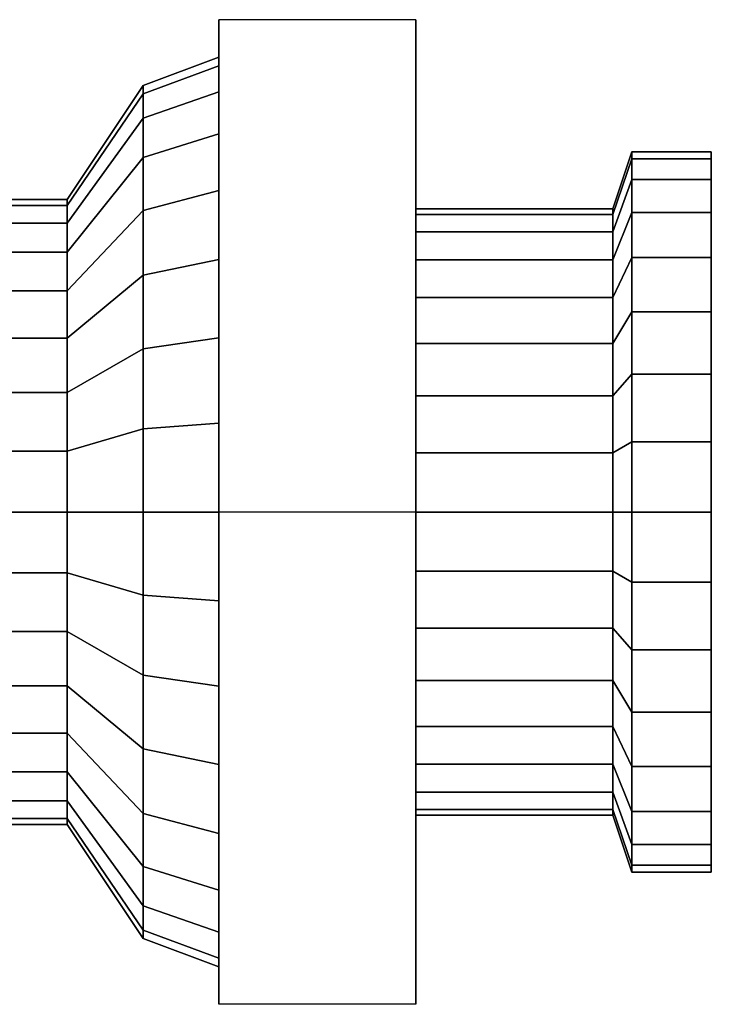
# Model space of a CAD drawing. Extents: x -37.2 to 37.2, y -21 to 21.
# Drawn here: x 5.6 to 23.8, y -13 to 13 of the extents above; entities that cross this region are included whole.
import ezdxf

# ---------------------------------------------------------------- set-up
doc = ezdxf.new("R2010")
doc.units = 0
doc.header["$LTSCALE"] = 50
doc.layers.get('0').update_dxf_attribs({"linetype": 'CONTINUOUS'})
doc.layers.add('GIACOMINI_R431TG_Q13_001', color=7, linetype='CONTINUOUS')

# ---------------------------------------------------------------- blocks, each defined once
blk = doc.blocks.new('QMODEL_5971aa20_7518_443b_afe4_0a54e959a0f2')
at = {"color": 8}
for points, invisible_edges in [([(10.828334, 12.990381, -8.769144), (16.028334, 12.990381, -8.769144), (16.028334, 0, -1.269144), (10.828334, 0, -1.269144)], 1), ([(10.828334, 12.990381, -23.769144), (16.028334, 12.990381, -23.769144), (16.028334, 12.990381, -8.769144), (10.828334, 12.990381, -8.769144)], 1), ([(10.828334, 0, -31.269144), (16.028334, 0, -31.269144), (16.028334, 12.990381, -23.769144), (10.828334, 12.990381, -23.769144)], 1), ([(10.828334, -12.990381, -8.769144), (10.828334, -12.990381, -23.769144), (10.828334, 0, -31.269144), (10.828334, 12.990381, -23.769144)], 15), ([(10.828334, -12.990381, -8.769144), (10.828334, 12.990381, -23.769144), (10.828334, 12.990381, -8.769144), (10.828334, 0, -1.269144)], 15), ([(16.028334, -12.990381, -8.769144), (16.028334, -12.990381, -23.769144), (16.028334, 0, -31.269144), (16.028334, 12.990381, -23.769144)], 15), ([(16.028334, -12.990381, -8.769144), (16.028334, 12.990381, -23.769144), (16.028334, 12.990381, -8.769144), (16.028334, 0, -1.269144)], 15), ([(10.828334, 0, -4.269144), (10.828334, 11.769423, -18.610228), (10.828334, 12, -16.269144), (10.828334, 11.769423, -13.92806)], 15), ([(10.828334, 0, -4.269144), (10.828334, 9.977635, -22.935986), (10.828334, 11.086554, -20.861345), (10.828334, 11.769423, -18.610228)], 15), ([(10.828334, 0, -4.269144), (10.828334, 11.769423, -13.92806), (10.828334, 11.086554, -11.676942), (10.828334, 9.977635, -9.602301)], 15), ([(8.828334, 0, -5.019144), (8.828334, 11.033834, -18.46391), (8.828334, 11.25, -16.269144), (8.828334, 11.033834, -14.074378)], 15), ([(8.828334, 0, -5.019144), (8.828334, 11.033834, -18.46391), (8.828334, 11.25, -16.269144), (8.828334, 11.033834, -14.074378)], 15), ([(8.828334, 0, -5.019144), (8.828334, 9.354033, -22.519309), (8.828334, 10.393645, -20.574332), (8.828334, 11.033834, -18.46391)], 15), ([(8.828334, 0, -5.019144), (8.828334, 11.033834, -14.074378), (8.828334, 10.393645, -11.963955), (8.828334, 9.354033, -10.018979)], 15), ([(8.828334, 0, -5.019144), (8.828334, 9.354033, -22.519309), (8.828334, 10.393645, -20.574332), (8.828334, 11.033834, -18.46391)], 15), ([(8.828334, 0, -5.019144), (8.828334, 11.033834, -14.074378), (8.828334, 10.393645, -11.963955), (8.828334, 9.354033, -10.018979)], 15), ([(10.828334, 0, -4.269144), (10.828334, 6.666843, -26.246779), (10.828334, 8.485281, -24.754425), (10.828334, 9.977635, -22.935986)], 15), ([(10.828334, 0, -4.269144), (10.828334, 9.977635, -9.602301), (10.828334, 8.485281, -7.783862), (10.828334, 6.666843, -6.291508)], 15), ([(8.828334, 0, -5.019144), (8.828334, 6.250165, -25.623177), (8.828334, 7.954951, -24.224095), (8.828334, 9.354033, -22.519309)], 15), ([(8.828334, 0, -5.019144), (8.828334, 9.354033, -10.018979), (8.828334, 7.954951, -8.314192), (8.828334, 6.250165, -6.915111)], 15), ([(8.828334, 0, -5.019144), (8.828334, 6.250165, -25.623177), (8.828334, 7.954951, -24.224095), (8.828334, 9.354033, -22.519309)], 15), ([(8.828334, 0, -5.019144), (8.828334, 9.354033, -10.018979), (8.828334, 7.954951, -8.314192), (8.828334, 6.250165, -6.915111)], 15), ([(6.828334, 0, -8.019144), (6.828334, 8.091479, -17.878639), (6.828334, 8.25, -16.269144), (6.828334, 8.091479, -14.659648)], 15), ([(6.828334, 0, -8.019144), (6.828334, 6.859624, -20.852598), (6.828334, 7.622006, -19.426282), (6.828334, 8.091479, -17.878639)], 15), ([(6.828334, 0, -8.019144), (6.828334, 8.091479, -14.659648), (6.828334, 7.622006, -13.112005), (6.828334, 6.859624, -11.685689)], 15), ([(6.828334, 0, -8.019144), (6.828334, 4.583454, -23.128768), (6.828334, 5.833631, -22.102775), (6.828334, 6.859624, -20.852598)], 15), ([(6.828334, 0, -8.019144), (6.828334, 6.859624, -11.685689), (6.828334, 5.833631, -10.435513), (6.828334, 4.583454, -9.409519)], 15), ([(10.828334, 0, -4.269144), (10.828334, 2.341084, -28.038567), (10.828334, 4.592201, -27.355698), (10.828334, 6.666843, -26.246779)], 15), ([(10.828334, 0, -4.269144), (10.828334, 6.666843, -6.291508), (10.828334, 4.592201, -5.182589), (10.828334, 2.341084, -4.49972)], 15), ([(8.828334, 0, -5.019144), (8.828334, 2.194766, -27.302978), (8.828334, 4.305189, -26.662788), (8.828334, 6.250165, -25.623177)], 15), ([(8.828334, 0, -5.019144), (8.828334, 6.250165, -6.915111), (8.828334, 4.305189, -5.875499), (8.828334, 2.194766, -5.235309)], 15), ([(8.828334, 0, -5.019144), (8.828334, 2.194766, -27.302978), (8.828334, 4.305189, -26.662788), (8.828334, 6.250165, -25.623177)], 15), ([(8.828334, 0, -5.019144), (8.828334, 6.250165, -6.915111), (8.828334, 4.305189, -5.875499), (8.828334, 2.194766, -5.235309)], 15), ([(6.828334, 0, -8.019144), (6.828334, 1.609495, -24.360622), (6.828334, 3.157138, -23.89115), (6.828334, 4.583454, -23.128768)], 15), ([(6.828334, 0, -8.019144), (6.828334, 4.583454, -9.409519), (6.828334, 3.157138, -8.647138), (6.828334, 1.609495, -8.177665)], 15), ([(10.828334, 0, -4.269144), (10.828334, -2.341084, -28.038567), (10.828334, 0, -28.269144), (10.828334, 2.341084, -28.038567)], 15), ([(8.828334, 0, -5.019144), (8.828334, -2.194766, -27.302978), (8.828334, 0, -27.519144), (8.828334, 2.194766, -27.302978)], 15), ([(8.828334, 0, -5.019144), (8.828334, -2.194766, -27.302978), (8.828334, 0, -27.519144), (8.828334, 2.194766, -27.302978)], 15), ([(6.828334, 0, -8.019144), (6.828334, -1.609495, -24.360622), (6.828334, 0, -24.519144), (6.828334, 1.609495, -24.360622)], 15), ([(6.828334, 0, -8.019144), (6.828334, -1.609495, -8.177665), (6.828334, -3.157138, -8.647138), (6.828334, -4.583454, -9.409519)], 15), ([(6.828334, 0, -8.019144), (6.828334, -4.583454, -9.409519), (6.828334, -5.833631, -10.435513), (6.828334, -6.859624, -11.685689)], 15), ([(6.828334, 0, -8.019144), (6.828334, -6.859624, -11.685689), (6.828334, -7.622006, -13.112005), (6.828334, -8.091479, -14.659648)], 15), ([(6.828334, 0, -8.019144), (6.828334, -8.091479, -14.659648), (6.828334, -8.25, -16.269144), (6.828334, -8.091479, -17.878639)], 15), ([(6.828334, 0, -8.019144), (6.828334, -8.091479, -17.878639), (6.828334, -7.622006, -19.426282), (6.828334, -6.859624, -20.852598)], 15), ([(6.828334, 0, -8.019144), (6.828334, -6.859624, -20.852598), (6.828334, -5.833631, -22.102775), (6.828334, -4.583454, -23.128768)], 15), ([(6.828334, 0, -8.019144), (6.828334, -4.583454, -23.128768), (6.828334, -3.157138, -23.89115), (6.828334, -1.609495, -24.360622)], 15), ([(8.828334, 0, -5.019144), (8.828334, -2.194766, -5.235309), (8.828334, -4.305189, -5.875499), (8.828334, -6.250165, -6.915111)], 15), ([(8.828334, 0, -5.019144), (8.828334, -6.250165, -6.915111), (8.828334, -7.954951, -8.314192), (8.828334, -9.354033, -10.018979)], 15), ([(8.828334, 0, -5.019144), (8.828334, -9.354033, -10.018979), (8.828334, -10.393645, -11.963955), (8.828334, -11.033834, -14.074378)], 15), ([(8.828334, 0, -5.019144), (8.828334, -11.033834, -14.074378), (8.828334, -11.25, -16.269144), (8.828334, -11.033834, -18.46391)], 15), ([(8.828334, 0, -5.019144), (8.828334, -11.033834, -18.46391), (8.828334, -10.393645, -20.574332), (8.828334, -9.354033, -22.519309)], 15), ([(8.828334, 0, -5.019144), (8.828334, -9.354033, -22.519309), (8.828334, -7.954951, -24.224095), (8.828334, -6.250165, -25.623177)], 15), ([(8.828334, 0, -5.019144), (8.828334, -6.250165, -25.623177), (8.828334, -4.305189, -26.662788), (8.828334, -2.194766, -27.302978)], 15), ([(8.828334, 0, -5.019144), (8.828334, -2.194766, -5.235309), (8.828334, -4.305189, -5.875499), (8.828334, -6.250165, -6.915111)], 15), ([(8.828334, 0, -5.019144), (8.828334, -6.250165, -6.915111), (8.828334, -7.954951, -8.314192), (8.828334, -9.354033, -10.018979)], 15), ([(8.828334, 0, -5.019144), (8.828334, -9.354033, -10.018979), (8.828334, -10.393645, -11.963955), (8.828334, -11.033834, -14.074378)], 15), ([(8.828334, 0, -5.019144), (8.828334, -11.033834, -14.074378), (8.828334, -11.25, -16.269144), (8.828334, -11.033834, -18.46391)], 15), ([(8.828334, 0, -5.019144), (8.828334, -11.033834, -18.46391), (8.828334, -10.393645, -20.574332), (8.828334, -9.354033, -22.519309)], 15), ([(8.828334, 0, -5.019144), (8.828334, -9.354033, -22.519309), (8.828334, -7.954951, -24.224095), (8.828334, -6.250165, -25.623177)], 15), ([(8.828334, 0, -5.019144), (8.828334, -6.250165, -25.623177), (8.828334, -4.305189, -26.662788), (8.828334, -2.194766, -27.302978)], 15), ([(10.828334, 0, -4.269144), (10.828334, -2.341084, -4.49972), (10.828334, -4.592201, -5.182589), (10.828334, -6.666843, -6.291508)], 15), ([(10.828334, 0, -4.269144), (10.828334, -6.666843, -6.291508), (10.828334, -8.485281, -7.783862), (10.828334, -9.977635, -9.602301)], 15), ([(10.828334, 0, -4.269144), (10.828334, -9.977635, -9.602301), (10.828334, -11.086554, -11.676942), (10.828334, -11.769423, -13.92806)], 15), ([(10.828334, 0, -4.269144), (10.828334, -11.769423, -13.92806), (10.828334, -12, -16.269144), (10.828334, -11.769423, -18.610228)], 15), ([(10.828334, 0, -4.269144), (10.828334, -11.769423, -18.610228), (10.828334, -11.086554, -20.861345), (10.828334, -9.977635, -22.935986)], 15), ([(10.828334, 0, -4.269144), (10.828334, -9.977635, -22.935986), (10.828334, -8.485281, -24.754425), (10.828334, -6.666843, -26.246779)], 15), ([(10.828334, 0, -4.269144), (10.828334, -6.666843, -26.246779), (10.828334, -4.592201, -27.355698), (10.828334, -2.341084, -28.038567)], 15), ([(10.828334, -12.990381, -23.769144), (16.028334, -12.990381, -23.769144), (16.028334, 0, -31.269144), (10.828334, 0, -31.269144)], 1), ([(10.828334, 0, -1.269144), (16.028334, 0, -1.269144), (16.028334, -12.990381, -8.769144), (10.828334, -12.990381, -8.769144)], 1), ([(10.828334, -12.990381, -8.769144), (16.028334, -12.990381, -8.769144), (16.028334, -12.990381, -23.769144), (10.828334, -12.990381, -23.769144)], 1)]:
    blk.add_3dface(points, dxfattribs=dict(at, invisible_edges=invisible_edges))
mesh = blk.add_polymesh((2, 33), dxfattribs=at)
for k, corner in enumerate([(8.828334, -11.25, -16.269144), (8.828334, -11.033834, -18.46391), (8.828334, -10.393645, -20.574332), (8.828334, -9.354033, -22.519309), (8.828334, -7.954951, -24.224095), (8.828334, -6.250165, -25.623177), (8.828334, -4.305189, -26.662788), (8.828334, -2.194766, -27.302978), (8.828334, 0, -27.519144), (8.828334, 2.194766, -27.302978), (8.828334, 4.305189, -26.662788), (8.828334, 6.250165, -25.623177), (8.828334, 7.954951, -24.224095), (8.828334, 9.354033, -22.519309), (8.828334, 10.393645, -20.574332), (8.828334, 11.033834, -18.46391), (8.828334, 11.25, -16.269144), (8.828334, 11.033834, -14.074378), (8.828334, 10.393645, -11.963955), (8.828334, 9.354033, -10.018979), (8.828334, 7.954951, -8.314192), (8.828334, 6.250165, -6.915111), (8.828334, 4.305189, -5.875499), (8.828334, 2.194766, -5.235309), (8.828334, 0, -5.019144), (8.828334, -2.194766, -5.235309), (8.828334, -4.305189, -5.875499), (8.828334, -6.250165, -6.915111), (8.828334, -7.954951, -8.314192), (8.828334, -9.354033, -10.018979), (8.828334, -10.393645, -11.963955), (8.828334, -11.033834, -14.074378), (8.828334, -11.25, -16.269144), (10.828334, -12, -16.269144), (10.828334, -11.769423, -18.610228), (10.828334, -11.086554, -20.861345), (10.828334, -9.977635, -22.935986), (10.828334, -8.485281, -24.754425), (10.828334, -6.666843, -26.246779), (10.828334, -4.592201, -27.355698), (10.828334, -2.341084, -28.038567), (10.828334, 0, -28.269144), (10.828334, 2.341084, -28.038567), (10.828334, 4.592201, -27.355698), (10.828334, 6.666843, -26.246779), (10.828334, 8.485281, -24.754425), (10.828334, 9.977635, -22.935986), (10.828334, 11.086554, -20.861345), (10.828334, 11.769423, -18.610228), (10.828334, 12, -16.269144), (10.828334, 11.769423, -13.92806), (10.828334, 11.086554, -11.676942), (10.828334, 9.977635, -9.602301), (10.828334, 8.485281, -7.783862), (10.828334, 6.666843, -6.291508), (10.828334, 4.592201, -5.182589), (10.828334, 2.341084, -4.49972), (10.828334, 0, -4.269144), (10.828334, -2.341084, -4.49972), (10.828334, -4.592201, -5.182589), (10.828334, -6.666843, -6.291508), (10.828334, -8.485281, -7.783862), (10.828334, -9.977635, -9.602301), (10.828334, -11.086554, -11.676942), (10.828334, -11.769423, -13.92806), (10.828334, -12, -16.269144)]):
    mesh.set_mesh_vertex(divmod(k, 33), corner)
mesh = blk.add_polymesh((2, 33), dxfattribs=at)
for k, corner in enumerate([(6.828334, -8.25, -16.269144), (6.828334, -8.091479, -17.878639), (6.828334, -7.622006, -19.426282), (6.828334, -6.859624, -20.852598), (6.828334, -5.833631, -22.102775), (6.828334, -4.583454, -23.128768), (6.828334, -3.157138, -23.89115), (6.828334, -1.609495, -24.360622), (6.828334, 0, -24.519144), (6.828334, 1.609495, -24.360622), (6.828334, 3.157138, -23.89115), (6.828334, 4.583454, -23.128768), (6.828334, 5.833631, -22.102775), (6.828334, 6.859624, -20.852598), (6.828334, 7.622006, -19.426282), (6.828334, 8.091479, -17.878639), (6.828334, 8.25, -16.269144), (6.828334, 8.091479, -14.659648), (6.828334, 7.622006, -13.112005), (6.828334, 6.859624, -11.685689), (6.828334, 5.833631, -10.435513), (6.828334, 4.583454, -9.409519), (6.828334, 3.157138, -8.647138), (6.828334, 1.609495, -8.177665), (6.828334, 0, -8.019144), (6.828334, -1.609495, -8.177665), (6.828334, -3.157138, -8.647138), (6.828334, -4.583454, -9.409519), (6.828334, -5.833631, -10.435513), (6.828334, -6.859624, -11.685689), (6.828334, -7.622006, -13.112005), (6.828334, -8.091479, -14.659648), (6.828334, -8.25, -16.269144), (8.828334, -11.25, -16.269144), (8.828334, -11.033834, -18.46391), (8.828334, -10.393645, -20.574332), (8.828334, -9.354033, -22.519309), (8.828334, -7.954951, -24.224095), (8.828334, -6.250165, -25.623177), (8.828334, -4.305189, -26.662788), (8.828334, -2.194766, -27.302978), (8.828334, 0, -27.519144), (8.828334, 2.194766, -27.302978), (8.828334, 4.305189, -26.662788), (8.828334, 6.250165, -25.623177), (8.828334, 7.954951, -24.224095), (8.828334, 9.354033, -22.519309), (8.828334, 10.393645, -20.574332), (8.828334, 11.033834, -18.46391), (8.828334, 11.25, -16.269144), (8.828334, 11.033834, -14.074378), (8.828334, 10.393645, -11.963955), (8.828334, 9.354033, -10.018979), (8.828334, 7.954951, -8.314192), (8.828334, 6.250165, -6.915111), (8.828334, 4.305189, -5.875499), (8.828334, 2.194766, -5.235309), (8.828334, 0, -5.019144), (8.828334, -2.194766, -5.235309), (8.828334, -4.305189, -5.875499), (8.828334, -6.250165, -6.915111), (8.828334, -7.954951, -8.314192), (8.828334, -9.354033, -10.018979), (8.828334, -10.393645, -11.963955), (8.828334, -11.033834, -14.074378), (8.828334, -11.25, -16.269144)]):
    mesh.set_mesh_vertex(divmod(k, 33), corner)
mesh = blk.add_polymesh((2, 32), dxfattribs=dict(at, n_close=True))
for k, corner in enumerate([(21.728334, 0, -6.769144), (21.728334, 1.853358, -6.951683), (21.728334, 3.635493, -7.492288), (21.728334, 5.277917, -8.370182), (21.728334, 6.717514, -9.551629), (21.728334, 7.898961, -10.991226), (21.728334, 8.776856, -12.633651), (21.728334, 9.31746, -14.415786), (21.728334, 9.5, -16.269144), (21.728334, 9.31746, -18.122502), (21.728334, 8.776856, -19.904636), (21.728334, 7.898961, -21.547061), (21.728334, 6.717514, -22.986658), (21.728334, 5.277917, -24.168105), (21.728334, 3.635493, -25.045999), (21.728334, 1.853358, -25.586604), (21.728334, 0, -25.769144), (21.728334, -1.853358, -25.586604), (21.728334, -3.635493, -25.045999), (21.728334, -5.277917, -24.168105), (21.728334, -6.717514, -22.986658), (21.728334, -7.898961, -21.547061), (21.728334, -8.776856, -19.904636), (21.728334, -9.31746, -18.122502), (21.728334, -9.5, -16.269144), (21.728334, -9.31746, -14.415786), (21.728334, -8.776856, -12.633651), (21.728334, -7.898961, -10.991226), (21.728334, -6.717514, -9.551629), (21.728334, -5.277917, -8.370182), (21.728334, -3.635493, -7.492288), (21.728334, -1.853358, -6.951683), (21.228334, 0, -8.269144), (21.228334, 1.560723, -8.422861), (21.228334, 3.061467, -8.878107), (21.228334, 4.444562, -9.617387), (21.228334, 5.656854, -10.612289), (21.228334, 6.651757, -11.824582), (21.228334, 7.391036, -13.207676), (21.228334, 7.846282, -14.708421), (21.228334, 8, -16.269144), (21.228334, 7.846282, -17.829866), (21.228334, 7.391036, -19.330611), (21.228334, 6.651757, -20.713706), (21.228334, 5.656854, -21.925998), (21.228334, 4.444562, -22.920901), (21.228334, 3.061467, -23.66018), (21.228334, 1.560723, -24.115426), (21.228334, 0, -24.269144), (21.228334, -1.560723, -24.115426), (21.228334, -3.061467, -23.66018), (21.228334, -4.444562, -22.920901), (21.228334, -5.656854, -21.925998), (21.228334, -6.651757, -20.713706), (21.228334, -7.391036, -19.330611), (21.228334, -7.846282, -17.829866), (21.228334, -8, -16.269144), (21.228334, -7.846282, -14.708421), (21.228334, -7.391036, -13.207676), (21.228334, -6.651757, -11.824582), (21.228334, -5.656854, -10.612289), (21.228334, -4.444562, -9.617387), (21.228334, -3.061467, -8.878107), (21.228334, -1.560723, -8.422861)]):
    mesh.set_mesh_vertex(divmod(k, 32), corner)
mesh = blk.add_polymesh((2, 32), dxfattribs=dict(at, n_close=True))
for k, corner in enumerate([(21.728334, 0, -6.769144), (21.728334, -1.853358, -6.951683), (21.728334, -3.635493, -7.492288), (21.728334, -5.277917, -8.370182), (21.728334, -6.717514, -9.551629), (21.728334, -7.898961, -10.991226), (21.728334, -8.776856, -12.633651), (21.728334, -9.31746, -14.415786), (21.728334, -9.5, -16.269144), (21.728334, -9.31746, -18.122502), (21.728334, -8.776856, -19.904636), (21.728334, -7.898961, -21.547061), (21.728334, -6.717514, -22.986658), (21.728334, -5.277917, -24.168105), (21.728334, -3.635493, -25.045999), (21.728334, -1.853358, -25.586604), (21.728334, 0, -25.769144), (21.728334, 1.853358, -25.586604), (21.728334, 3.635493, -25.045999), (21.728334, 5.277917, -24.168105), (21.728334, 6.717514, -22.986658), (21.728334, 7.898961, -21.547061), (21.728334, 8.776856, -19.904636), (21.728334, 9.31746, -18.122502), (21.728334, 9.5, -16.269144), (21.728334, 9.31746, -14.415786), (21.728334, 8.776856, -12.633651), (21.728334, 7.898961, -10.991226), (21.728334, 6.717514, -9.551629), (21.728334, 5.277917, -8.370182), (21.728334, 3.635493, -7.492288), (21.728334, 1.853358, -6.951683), (23.828334, 0, -6.769144), (23.828334, -1.853358, -6.951683), (23.828334, -3.635493, -7.492288), (23.828334, -5.277917, -8.370182), (23.828334, -6.717514, -9.551629), (23.828334, -7.898961, -10.991226), (23.828334, -8.776856, -12.633651), (23.828334, -9.31746, -14.415786), (23.828334, -9.5, -16.269144), (23.828334, -9.31746, -18.122502), (23.828334, -8.776856, -19.904636), (23.828334, -7.898961, -21.547061), (23.828334, -6.717514, -22.986658), (23.828334, -5.277917, -24.168105), (23.828334, -3.635493, -25.045999), (23.828334, -1.853358, -25.586604), (23.828334, 0, -25.769144), (23.828334, 1.853358, -25.586604), (23.828334, 3.635493, -25.045999), (23.828334, 5.277917, -24.168105), (23.828334, 6.717514, -22.986658), (23.828334, 7.898961, -21.547061), (23.828334, 8.776856, -19.904636), (23.828334, 9.31746, -18.122502), (23.828334, 9.5, -16.269144), (23.828334, 9.31746, -14.415786), (23.828334, 8.776856, -12.633651), (23.828334, 7.898961, -10.991226), (23.828334, 6.717514, -9.551629), (23.828334, 5.277917, -8.370182), (23.828334, 3.635493, -7.492288), (23.828334, 1.853358, -6.951683)]):
    mesh.set_mesh_vertex(divmod(k, 32), corner)
mesh = blk.add_polymesh((2, 32), dxfattribs=dict(at, n_close=True))
for k, corner in enumerate([(23.828334, 0, -16.269144), (23.828334, 0, -16.269144), (23.828334, 0, -16.269144), (23.828334, 0, -16.269144), (23.828334, 0, -16.269144), (23.828334, 0, -16.269144), (23.828334, 0, -16.269144), (23.828334, 0, -16.269144), (23.828334, 0, -16.269144), (23.828334, 0, -16.269144), (23.828334, 0, -16.269144), (23.828334, 0, -16.269144), (23.828334, 0, -16.269144), (23.828334, 0, -16.269144), (23.828334, 0, -16.269144), (23.828334, 0, -16.269144), (23.828334, 0, -16.269144), (23.828334, 0, -16.269144), (23.828334, 0, -16.269144), (23.828334, 0, -16.269144), (23.828334, 0, -16.269144), (23.828334, 0, -16.269144), (23.828334, 0, -16.269144), (23.828334, 0, -16.269144), (23.828334, 0, -16.269144), (23.828334, 0, -16.269144), (23.828334, 0, -16.269144), (23.828334, 0, -16.269144), (23.828334, 0, -16.269144), (23.828334, 0, -16.269144), (23.828334, 0, -16.269144), (23.828334, 0, -16.269144), (23.828334, 0, -6.769144), (23.828334, -1.853358, -6.951683), (23.828334, -3.635493, -7.492288), (23.828334, -5.277917, -8.370182), (23.828334, -6.717514, -9.551629), (23.828334, -7.898961, -10.991226), (23.828334, -8.776856, -12.633651), (23.828334, -9.31746, -14.415786), (23.828334, -9.5, -16.269144), (23.828334, -9.31746, -18.122502), (23.828334, -8.776856, -19.904636), (23.828334, -7.898961, -21.547061), (23.828334, -6.717514, -22.986658), (23.828334, -5.277917, -24.168105), (23.828334, -3.635493, -25.045999), (23.828334, -1.853358, -25.586604), (23.828334, 0, -25.769144), (23.828334, 1.853358, -25.586604), (23.828334, 3.635493, -25.045999), (23.828334, 5.277917, -24.168105), (23.828334, 6.717514, -22.986658), (23.828334, 7.898961, -21.547061), (23.828334, 8.776856, -19.904636), (23.828334, 9.31746, -18.122502), (23.828334, 9.5, -16.269144), (23.828334, 9.31746, -14.415786), (23.828334, 8.776856, -12.633651), (23.828334, 7.898961, -10.991226), (23.828334, 6.717514, -9.551629), (23.828334, 5.277917, -8.370182), (23.828334, 3.635493, -7.492288), (23.828334, 1.853358, -6.951683)]):
    mesh.set_mesh_vertex(divmod(k, 32), corner)
mesh = blk.add_polymesh((2, 32), dxfattribs=dict(at, n_close=True))
for k, corner in enumerate([(-7.921666, 0, -8.019144), (-8.080187, -1.609495, -8.177665), (-8.54966, -3.157138, -8.647138), (-9.312042, -4.583454, -9.409519), (-10.338035, -5.833631, -10.435513), (-11.588212, -6.859624, -11.685689), (-13.014528, -7.622006, -13.112005), (-14.562171, -8.091479, -14.659648), (-16.171666, -8.25, -16.269144), (-14.562171, -8.091479, -17.878639), (-13.014528, -7.622006, -19.426282), (-11.588212, -6.859624, -20.852598), (-10.338035, -5.833631, -22.102775), (-9.312042, -4.583454, -23.128768), (-8.54966, -3.157138, -23.89115), (-8.080187, -1.609495, -24.360622), (-7.921666, 0, -24.519144), (-8.080187, 1.609495, -24.360622), (-8.54966, 3.157138, -23.89115), (-9.312042, 4.583454, -23.128768), (-10.338035, 5.833631, -22.102775), (-11.588212, 6.859624, -20.852598), (-13.014528, 7.622006, -19.426282), (-14.562171, 8.091479, -17.878639), (-16.171666, 8.25, -16.269144), (-14.562171, 8.091479, -14.659648), (-13.014528, 7.622006, -13.112005), (-11.588212, 6.859624, -11.685689), (-10.338035, 5.833631, -10.435513), (-9.312042, 4.583454, -9.409519), (-8.54966, 3.157138, -8.647138), (-8.080187, 1.609495, -8.177665), (6.828334, 0, -8.019144), (6.828334, -1.609495, -8.177665), (6.828334, -3.157138, -8.647138), (6.828334, -4.583454, -9.409519), (6.828334, -5.833631, -10.435513), (6.828334, -6.859624, -11.685689), (6.828334, -7.622006, -13.112005), (6.828334, -8.091479, -14.659648), (6.828334, -8.25, -16.269144), (6.828334, -8.091479, -17.878639), (6.828334, -7.622006, -19.426282), (6.828334, -6.859624, -20.852598), (6.828334, -5.833631, -22.102775), (6.828334, -4.583454, -23.128768), (6.828334, -3.157138, -23.89115), (6.828334, -1.609495, -24.360622), (6.828334, 0, -24.519144), (6.828334, 1.609495, -24.360622), (6.828334, 3.157138, -23.89115), (6.828334, 4.583454, -23.128768), (6.828334, 5.833631, -22.102775), (6.828334, 6.859624, -20.852598), (6.828334, 7.622006, -19.426282), (6.828334, 8.091479, -17.878639), (6.828334, 8.25, -16.269144), (6.828334, 8.091479, -14.659648), (6.828334, 7.622006, -13.112005), (6.828334, 6.859624, -11.685689), (6.828334, 5.833631, -10.435513), (6.828334, 4.583454, -9.409519), (6.828334, 3.157138, -8.647138), (6.828334, 1.609495, -8.177665)]):
    mesh.set_mesh_vertex(divmod(k, 32), corner)
mesh = blk.add_polymesh((2, 32), dxfattribs=dict(at, n_close=True))
for k, corner in enumerate([(21.228335, 0, -8.269144), (21.228335, 1.560723, -8.422861), (21.228335, 3.061467, -8.878107), (21.228335, 4.444562, -9.617387), (21.228335, 5.656854, -10.612289), (21.228335, 6.651757, -11.824582), (21.228335, 7.391036, -13.207676), (21.228335, 7.846282, -14.708421), (21.228335, 8, -16.269144), (21.228335, 7.846282, -17.829866), (21.228335, 7.391036, -19.330611), (21.228335, 6.651757, -20.713706), (21.228335, 5.656854, -21.925998), (21.228335, 4.444562, -22.920901), (21.228335, 3.061467, -23.66018), (21.228335, 1.560723, -24.115426), (21.228335, 0, -24.269144), (21.228335, -1.560723, -24.115426), (21.228335, -3.061467, -23.66018), (21.228335, -4.444562, -22.920901), (21.228335, -5.656854, -21.925998), (21.228335, -6.651757, -20.713706), (21.228335, -7.391036, -19.330611), (21.228335, -7.846282, -17.829866), (21.228335, -8, -16.269144), (21.228335, -7.846282, -14.708421), (21.228335, -7.391036, -13.207676), (21.228335, -6.651757, -11.824582), (21.228335, -5.656854, -10.612289), (21.228335, -4.444562, -9.617387), (21.228335, -3.061467, -8.878107), (21.228335, -1.560723, -8.422861), (16.028336, 0, -8.269144), (16.028336, 1.560723, -8.422861), (16.028336, 3.061467, -8.878107), (16.028336, 4.444562, -9.617387), (16.028336, 5.656854, -10.612289), (16.028336, 6.651757, -11.824582), (16.028336, 7.391036, -13.207676), (16.028336, 7.846282, -14.708421), (16.028336, 8, -16.269144), (16.028336, 7.846282, -17.829866), (16.028336, 7.391036, -19.330611), (16.028336, 6.651757, -20.713706), (16.028336, 5.656854, -21.925998), (16.028336, 4.444562, -22.920901), (16.028336, 3.061467, -23.66018), (16.028336, 1.560723, -24.115426), (16.028336, 0, -24.269144), (16.028336, -1.560723, -24.115426), (16.028336, -3.061467, -23.66018), (16.028336, -4.444562, -22.920901), (16.028336, -5.656854, -21.925998), (16.028336, -6.651757, -20.713706), (16.028336, -7.391036, -19.330611), (16.028336, -7.846282, -17.829866), (16.028336, -8, -16.269144), (16.028336, -7.846282, -14.708421), (16.028336, -7.391036, -13.207676), (16.028336, -6.651757, -11.824582), (16.028336, -5.656854, -10.612289), (16.028336, -4.444562, -9.617387), (16.028336, -3.061467, -8.878107), (16.028336, -1.560723, -8.422861)]):
    mesh.set_mesh_vertex(divmod(k, 32), corner)
mesh = blk.add_polymesh((2, 32), dxfattribs=dict(at, n_close=True))
for k, corner in enumerate([(16.028336, 0, -16.269144), (16.028336, 0, -16.269144), (16.028336, 0, -16.269144), (16.028336, 0, -16.269144), (16.028336, 0, -16.269144), (16.028336, 0, -16.269144), (16.028336, 0, -16.269144), (16.028336, 0, -16.269144), (16.028336, 0, -16.269144), (16.028336, 0, -16.269144), (16.028336, 0, -16.269144), (16.028336, 0, -16.269144), (16.028336, 0, -16.269144), (16.028336, 0, -16.269144), (16.028336, 0, -16.269144), (16.028336, 0, -16.269144), (16.028336, 0, -16.269144), (16.028336, 0, -16.269144), (16.028336, 0, -16.269144), (16.028336, 0, -16.269144), (16.028336, 0, -16.269144), (16.028336, 0, -16.269144), (16.028336, 0, -16.269144), (16.028336, 0, -16.269144), (16.028336, 0, -16.269144), (16.028336, 0, -16.269144), (16.028336, 0, -16.269144), (16.028336, 0, -16.269144), (16.028336, 0, -16.269144), (16.028336, 0, -16.269144), (16.028336, 0, -16.269144), (16.028336, 0, -16.269144), (16.028336, 0, -8.269144), (16.028336, 1.560723, -8.422861), (16.028336, 3.061467, -8.878107), (16.028336, 4.444562, -9.617387), (16.028336, 5.656854, -10.612289), (16.028336, 6.651757, -11.824582), (16.028336, 7.391036, -13.207676), (16.028336, 7.846282, -14.708421), (16.028336, 8, -16.269144), (16.028336, 7.846282, -17.829866), (16.028336, 7.391036, -19.330611), (16.028336, 6.651757, -20.713706), (16.028336, 5.656854, -21.925998), (16.028336, 4.444562, -22.920901), (16.028336, 3.061467, -23.66018), (16.028336, 1.560723, -24.115426), (16.028336, 0, -24.269144), (16.028336, -1.560723, -24.115426), (16.028336, -3.061467, -23.66018), (16.028336, -4.444562, -22.920901), (16.028336, -5.656854, -21.925998), (16.028336, -6.651757, -20.713706), (16.028336, -7.391036, -19.330611), (16.028336, -7.846282, -17.829866), (16.028336, -8, -16.269144), (16.028336, -7.846282, -14.708421), (16.028336, -7.391036, -13.207676), (16.028336, -6.651757, -11.824582), (16.028336, -5.656854, -10.612289), (16.028336, -4.444562, -9.617387), (16.028336, -3.061467, -8.878107), (16.028336, -1.560723, -8.422861)]):
    mesh.set_mesh_vertex(divmod(k, 32), corner)
mesh = blk.add_polymesh((2, 32), dxfattribs=dict(at, n_close=True))
for k, corner in enumerate([(21.228335, 0, -16.269144), (21.228335, 0, -16.269144), (21.228335, 0, -16.269144), (21.228335, 0, -16.269144), (21.228335, 0, -16.269144), (21.228335, 0, -16.269144), (21.228335, 0, -16.269144), (21.228335, 0, -16.269144), (21.228335, 0, -16.269144), (21.228335, 0, -16.269144), (21.228335, 0, -16.269144), (21.228335, 0, -16.269144), (21.228335, 0, -16.269144), (21.228335, 0, -16.269144), (21.228335, 0, -16.269144), (21.228335, 0, -16.269144), (21.228335, 0, -16.269144), (21.228335, 0, -16.269144), (21.228335, 0, -16.269144), (21.228335, 0, -16.269144), (21.228335, 0, -16.269144), (21.228335, 0, -16.269144), (21.228335, 0, -16.269144), (21.228335, 0, -16.269144), (21.228335, 0, -16.269144), (21.228335, 0, -16.269144), (21.228335, 0, -16.269144), (21.228335, 0, -16.269144), (21.228335, 0, -16.269144), (21.228335, 0, -16.269144), (21.228335, 0, -16.269144), (21.228335, 0, -16.269144), (21.228335, 0, -8.269144), (21.228335, 1.560723, -8.422861), (21.228335, 3.061467, -8.878107), (21.228335, 4.444562, -9.617387), (21.228335, 5.656854, -10.612289), (21.228335, 6.651757, -11.824582), (21.228335, 7.391036, -13.207676), (21.228335, 7.846282, -14.708421), (21.228335, 8, -16.269144), (21.228335, 7.846282, -17.829866), (21.228335, 7.391036, -19.330611), (21.228335, 6.651757, -20.713706), (21.228335, 5.656854, -21.925998), (21.228335, 4.444562, -22.920901), (21.228335, 3.061467, -23.66018), (21.228335, 1.560723, -24.115426), (21.228335, 0, -24.269144), (21.228335, -1.560723, -24.115426), (21.228335, -3.061467, -23.66018), (21.228335, -4.444562, -22.920901), (21.228335, -5.656854, -21.925998), (21.228335, -6.651757, -20.713706), (21.228335, -7.391036, -19.330611), (21.228335, -7.846282, -17.829866), (21.228335, -8, -16.269144), (21.228335, -7.846282, -14.708421), (21.228335, -7.391036, -13.207676), (21.228335, -6.651757, -11.824582), (21.228335, -5.656854, -10.612289), (21.228335, -4.444562, -9.617387), (21.228335, -3.061467, -8.878107), (21.228335, -1.560723, -8.422861)]):
    mesh.set_mesh_vertex(divmod(k, 32), corner)

msp = doc.modelspace()

# ---------------------------------------------------------------- block references
at = {"layer": 'GIACOMINI_R431TG_Q13_001'}
msp.add_blockref('QMODEL_5971aa20_7518_443b_afe4_0a54e959a0f2', (0, 0), dxfattribs=at)

doc.saveas('drawing.dxf')
